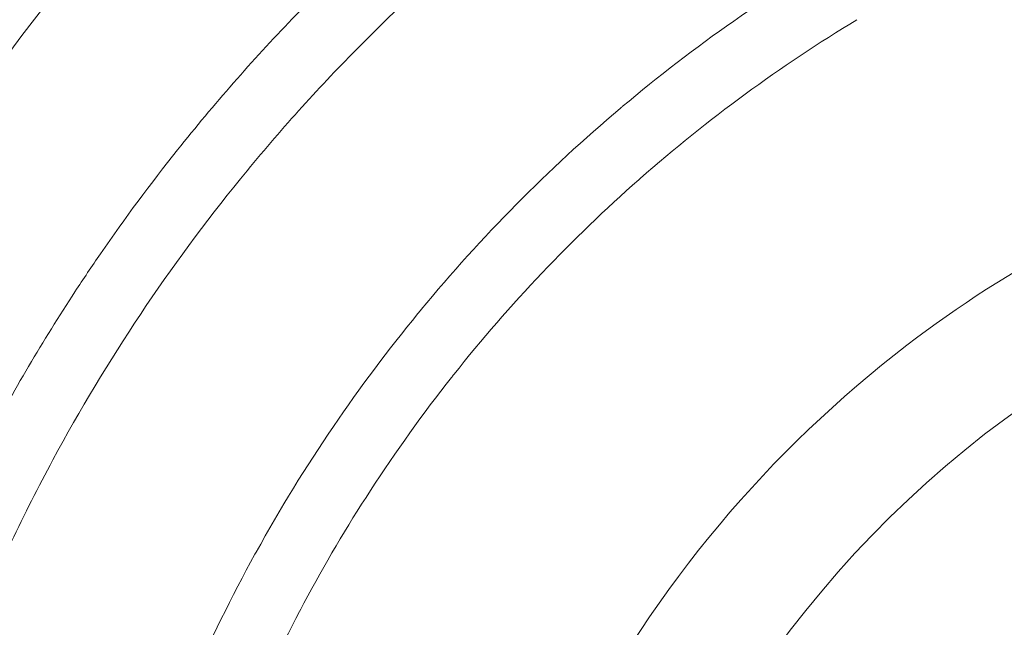
# Model space of a CAD drawing. Units: inches. Extents: x 0.1 to 10.9, y 0.1 to 8.4.
# Drawn here: x 9.6 to 9.6, y 4.5 to 4.5 of the extents above; entities that cross this region are included whole.
import ezdxf

# ---------------------------------------------------------------- set-up
doc = ezdxf.new("R2010")
doc.units = ezdxf.units.IN
doc.header["$MEASUREMENT"] = 0
for name, color, linetype, lineweight in [('Dimension (ANSI)', 7, 'Continuous', 5), ('Visible (ANSI)', 7, 'Continuous', 5), ('Visible Narrow (ANSI)', 7, 'Continuous', 5)]:
    doc.layers.add(name, color=color, linetype=linetype, lineweight=lineweight)
doc.styles.add('Note Text (ANSI)', font='tahoma.ttf')
doc.dimstyles.new('Default (ANSI)', dxfattribs={"dimtxt": 0.0449999980628491, "dimasz": 0.0599999986588955, "dimexe": 0.0625, "dimexo": 0.001, "dimgap": 0.031, "dimtad": 0, "dimtih": 1, "dimtoh": 1, "dimrnd": 1e-08, "dimzin": 4, "dimdsep": 46, "dimtxsty": 'Note Text (ANSI)', "dimblk": 'Filled-1', "dimcen": 0.09, "dimdle": 0.3939999999999999, "dimclrd": 256, "dimclre": 256, "dimclrt": 256, "dimadec": 0, "dimazin": 1, "dimtfac": 2.666666984558105, "dimtofl": 0, "dimtmove": 0, "dimatfit": 3, "dimldrblk": 'Filled-1', "dimfxl": 1, "dimtolj": 1, "dimtzin": 4, "dimlwd": -1, "dimlwe": -1, "dimarcsym": 0})

# ---------------------------------------------------------------- blocks, each defined once
blk = doc.blocks.new('Filled-1')
at = {"color": 0}
for p, q in [((0, 0), (-0.9999999999999998, 0.1666666666666666)), ((-0.9999999999999998, 0.1666666666666666), (-0.9999999999999998, -0.1666666666666666)), ((-0.9999999999999998, 0), (0, 0)), ((-0.9999999999999998, -0.1666666666666666), (0, 0))]:
    blk.add_line(p, q, dxfattribs=at)
at = {"color": 0, "flags": 128}
blk.add_lwpolyline([(-0.9999999999999998, -0.1666666666666666), (0, 0), (-0.9999999999999998, 0.1666666666666666), (-0.9999999999999998, -0.1666666666666666)], dxfattribs=at)
at = {"color": 0}
blk.add_solid([(-0.9999999999999998, -0.1666666666666666), (0, 0), (-0.9999999999999998, 0.1666666666666666), (-0.9999999999999998, -0.1666666666666666)], dxfattribs=at)
blk = doc.blocks.new('*D25')
at = {"layer": 'Defpoints', "color": 0, "transparency": 16777216}
for p in [(9.65739376864445, 5.339921874999999), (8.942580018644449, 4.956628061198459), (9.65739376864445, 4.474721811198459)]:
    blk.add_point(p, dxfattribs=at)
at = {"layer": 'Dimension (ANSI)', "transparency": 16777216}
for p, q in [((8.942580018644449, 4.957628061198459), (8.942580018644449, 5.402421874999999)), ((9.65739376864445, 4.475721811198459), (9.65739376864445, 5.402421874999999)), ((9.002580017303345, 5.339921874999999), (9.200383807719216, 5.339921874999999)), ((9.597393769985555, 5.339921874999999), (9.399589979569681, 5.339921874999999))]:
    blk.add_line(p, q, dxfattribs=at)
at = {"layer": 'Dimension (ANSI)', "transparency": 16777216, "xscale": 0.0599999986588955, "yscale": 0.0599999986588955, "zscale": 0.0599999986588955, "rotation": 180}
blk.add_blockref('Filled-1', (8.942580018644449, 5.339921874999999), dxfattribs=at)
at = {"layer": 'Dimension (ANSI)', "transparency": 16777216, "xscale": 0.0599999986588955, "yscale": 0.0599999986588955, "zscale": 0.0599999986588955}
blk.add_blockref('Filled-1', (9.65739376864445, 5.339921874999999), dxfattribs=at)
at = {"layer": 'Dimension (ANSI)', "transparency": 16777216, "insert": (9.299986893644448, 5.339921874999999), "char_height": 0.0449999980628491, "attachment_point": 5, "style": 'Note Text (ANSI)'}
blk.add_mtext('\\A1; 3.27\\P[83]', dxfattribs=at)
blk = doc.blocks.new('*D26')
at = {"layer": 'Defpoints', "color": 0, "transparency": 16777216}
for p in [(8.880080018644449, 4.956628061198459), (8.732937500000002, 4.474721811198459), (9.594893768644447, 4.474721811198459)]:
    blk.add_point(p, dxfattribs=at)
at = {"layer": 'Dimension (ANSI)', "transparency": 16777216}
for p, q in [((8.87908001864445, 4.956628061198459), (8.670437500000002, 4.956628061198459)), ((8.732937500000002, 4.896628062539563), (8.732937500000002, 4.814079231144966)), ((8.732937500000002, 4.534721809857353), (8.732937500000002, 4.617270641251948)), ((9.593893768644447, 4.474721811198459), (8.670437500000002, 4.474721811198459))]:
    blk.add_line(p, q, dxfattribs=at)
at = {"layer": 'Dimension (ANSI)', "transparency": 16777216, "xscale": 0.0599999986588955, "yscale": 0.0599999986588955, "zscale": 0.0599999986588955}
for p, rotation in [((8.732937500000002, 4.956628061198459), 90), ((8.732937500000002, 4.474721811198459), 270)]:
    blk.add_blockref('Filled-1', p, dxfattribs=dict(at, rotation=rotation))
at = {"layer": 'Dimension (ANSI)', "transparency": 16777216, "insert": (8.7329375, 4.715674936198459), "char_height": 0.0449999980628491, "attachment_point": 5, "style": 'Note Text (ANSI)'}
blk.add_mtext('\\A1; 2.20\\P[56]', dxfattribs=at)

msp = doc.modelspace()

# ---------------------------------------------------------------- linework, layer by layer
at = {"layer": 'Visible (ANSI)'}
msp.add_arc((9.65739376864445, 4.474721811198459), 0.0525000000000001, 91.73860880906278, 268.2613911941214, dxfattribs=at)
for points, knots in [([(9.606921497764464, 4.561812772963028), (9.597741965395175, 4.556362220415898), (9.589437372058239, 4.549455555177988), (9.575314090544284, 4.533211379986715), (9.569482048693457, 4.523887466655001), (9.564680460601895, 4.512227683888792), (9.56414481995834, 4.510840923801973), (9.563096926577815, 4.507937046461452), (9.562589068372496, 4.506417807937173), (9.558439417894801, 4.492934669153632), (9.556902157449917, 4.480007870053936), (9.558620988886268, 4.459734675222509), (9.559965591463765, 4.452685196858793), (9.564223953790867, 4.438799698099527), (9.567123063649653, 4.432045551113001), (9.570753789450762, 4.425639497008759)], [-1.976245409667049, -1.976245409667049, -1.976245409667049, -1.976245409667049, -1.5419097442986, -1.5419097442986, -1.110013607567051, -1.110013607567051, -1.052436579173045, -1.052436579173045, -0.9908052067662961, -0.9908052067662961, -0.5114557419202314, -0.5114557419202314, -0.2565156846842724, -0.2565156846842724, -1.000000028e-06, -1.000000028e-06, -1.000000028e-06, -1.000000028e-06]), ([(9.572491081333473, 4.508026985153793), (9.573590832685204, 4.510686429616159), (9.5748064505596, 4.513271075753181), (9.576122672246084, 4.515768167816163), (9.577479915915921, 4.518343085423346), (9.57894416493204, 4.52082495756213), (9.580518118182109, 4.523229846784108), (9.580928809327784, 4.523857353801713), (9.58134698053204, 4.524479611347056), (9.5817726828144, 4.525096648389371), (9.582976000998435, 4.526840806041342), (9.58423766059234, 4.528540603512351), (9.585557183758429, 4.530195141152264), (9.587342034352078, 4.532433148460287), (9.58923275957568, 4.534588374877157), (9.591201771269294, 4.536634577096618), (9.592179675640127, 4.537650817934863), (9.593176890730106, 4.53864015683334), (9.594193744862078, 4.539603800399589)], [4.770267029e-07, 4.770267029e-07, 4.770267029e-07, 4.770267029e-07, 0.2173699858789257, 0.2173699858789257, 0.2173699858789257, 0.4415141349498907, 0.4415141349498907, 0.4415141349498907, 0.5, 0.5, 0.5, 0.6653200084655944, 0.6653200084655944, 0.6653200084655944, 0.8889398151012077, 0.8889398151012077, 0.8889398151012077, 0.9999999916478003, 0.9999999916478003, 0.9999999916478003, 0.9999999916478003]), ([(9.618958464076181, 4.536593230308718), (9.615188249493347, 4.534317391711472), (9.611630504842898, 4.531711032695653), (9.608305674716778, 4.528794082982563), (9.608282334162444, 4.528773605779012), (9.608259005306262, 4.528753113070744), (9.608235688226419, 4.528732604910866), (9.604937519089477, 4.52583175367142), (9.601880436140812, 4.522615532847751), (9.599139441772273, 4.519158767380778), (9.599101594361098, 4.519111036664702), (9.599063801342872, 4.519063255210824), (9.599026062429392, 4.519015422719238), (9.597620142967397, 4.517233478708789), (9.596288986281213, 4.515381145314273), (9.595041809009595, 4.513464024237459), (9.593880784731152, 4.511679334790691), (9.592792507424846, 4.509838382812372), (9.591774841015347, 4.507930753040406), (9.591703016287594, 4.507796116593977), (9.59163155582738, 4.507661166993318), (9.591560461640256, 4.507525904701472), (9.590572343856106, 4.50564593277271), (9.58965494976148, 4.503705578588184), (9.588813407363489, 4.501700707150251), (9.588748546966997, 4.501546185219228), (9.588684142565967, 4.501391292291599), (9.5886202011912, 4.501236038494154), (9.587794833875543, 4.4992319932182), (9.587047306462473, 4.497167362190726), (9.58639104560699, 4.495061372477424), (9.586341242146608, 4.494901549482688), (9.586291944688195, 4.494741441330893), (9.586243154032356, 4.494581043939181), (9.585599222805962, 4.492464144967869), (9.585043504522371, 4.490297018273884), (9.584586171632253, 4.488107307204224), (9.58454822890542, 4.487925637329263), (9.584510951889532, 4.487743753674621), (9.584474348682848, 4.487561674999752), (9.584036335805845, 4.485382827531298), (9.583694889985054, 4.48317603463944), (9.583452472030336, 4.480939845852019), (9.583430055806266, 4.480733066989547), (9.58340848611782, 4.480526041408269), (9.583387764047544, 4.480318764462222), (9.583165662436503, 4.478097145529683), (9.583040878664832, 4.475846668685306), (9.583021438704005, 4.473564832816691), (9.583019466424016, 4.473333329303639), (9.583018578270142, 4.473101408102316), (9.583018785605839, 4.472869076630021), (9.5830208125637, 4.470597754785471), (9.583127793408693, 4.468287069399658), (9.583343430051842, 4.465979592997534), (9.58336615767438, 4.465736390117377), (9.58339009123766, 4.46549320475747), (9.583415234444235, 4.465250079999528), (9.583678165623722, 4.462707640586344), (9.584073483053436, 4.460171838585197), (9.584605478350001, 4.457638427000856), (9.584871324727123, 4.45637244157614), (9.585171282140587, 4.455107051281481), (9.58550712814808, 4.453841797107868), (9.585779220192858, 4.452816727321168), (9.586074866373492, 4.451791749048962), (9.58639233504217, 4.450773673421799), (9.586466892829074, 4.450534577494693), (9.58654265737659, 4.450295851589563), (9.586619607750961, 4.450057579524322), (9.587024400333826, 4.448804164378498), (9.587462005629733, 4.447563301727236), (9.587932506496683, 4.446334095225861), (9.588313349506961, 4.445339124255309), (9.588715746445192, 4.444351791814003), (9.589139692423485, 4.443372418054556), (9.589239566139447, 4.443141695977493), (9.589340642366405, 4.442911400669572), (9.589442917293788, 4.44268154593057), (9.589608752374248, 4.442308844818861), (9.589777739064067, 4.441937302203678), (9.589949913508825, 4.441566898668749), (9.590158682779508, 4.441117767696068), (9.590372125723642, 4.440670340585806), (9.590590286965586, 4.440224606694455), (9.590774291384745, 4.439848659963288), (9.590961605062303, 4.43947401153153), (9.591152334521908, 4.439100484484731), (9.591300807044307, 4.438809713971691), (9.591451349685716, 4.438519622940066), (9.591603896240336, 4.438230338595452), (9.59177815102108, 4.437899887474021), (9.591955067146275, 4.437570398352978), (9.592134661082884, 4.437241878511896), (9.5923142550195, 4.436913358670813), (9.592496526982107, 4.436585808125284), (9.592681508235707, 4.436259243560211)], [0, 0, 0, 0, 0.125, 0.125, 0.125, 0.1258775092805518, 0.1258775092805518, 0.1258775092805518, 0.25, 0.25, 0.25, 0.2517138725260922, 0.2517138725260922, 0.2517138725260922, 0.3155622061869268, 0.3155622061869268, 0.3155622061869268, 0.3749999999999999, 0.3749999999999999, 0.3749999999999999, 0.3791949928965395, 0.3791949928965395, 0.3791949928965395, 0.4375, 0.4375, 0.4375, 0.4419937556171977, 0.4419937556171977, 0.4419937556171977, 0.5, 0.5, 0.5, 0.5044020783349789, 0.5044020783349789, 0.5044020783349789, 0.5625, 0.5625, 0.5625, 0.5673201072326999, 0.5673201072326999, 0.5673201072326999, 0.625, 0.625, 0.625, 0.6303336206142598, 0.6303336206142598, 0.6303336206142598, 0.6875, 0.6875, 0.6875, 0.6932998113879572, 0.6932998113879572, 0.6932998113879572, 0.75, 0.75, 0.75, 0.7559760737588248, 0.7559760737588248, 0.7559760737588248, 0.8184699373584226, 0.8184699373584226, 0.8184699373584226, 0.849699099228644, 0.849699099228644, 0.849699099228644, 0.8749999999999998, 0.8749999999999998, 0.8749999999999998, 0.8809419380693796, 0.8809419380693796, 0.8809419380693796, 0.9121991278880148, 0.9121991278880148, 0.9121991278880148, 0.9375, 0.9375, 0.9375, 0.9434604106286116, 0.9434604106286116, 0.9434604106286116, 0.953125, 0.953125, 0.953125, 0.96484375, 0.96484375, 0.96484375, 0.9747277319931239, 0.9747277319931239, 0.9747277319931239, 0.982421875, 0.982421875, 0.982421875, 0.9912109375, 0.9912109375, 0.9912109375, 1, 1, 1, 1]), ([(9.654239768124944, 4.532533414856221), (9.651737534095034, 4.532423203327129), (9.649264077274665, 4.532152466074521), (9.643895790920169, 4.531219500425367), (9.641019569912636, 4.530487077545537), (9.632162547113515, 4.527505354419424), (9.626483891270192, 4.524480093488816), (9.614695272924699, 4.51545574908012), (9.60902165202198, 4.508787843578041), (9.60169426354994, 4.494481963072405), (9.599509264048347, 4.487263212907375), (9.598223920179619, 4.472902616169023), (9.598764792322134, 4.46599750585987), (9.602267353584367, 4.453046092195596), (9.604932897922131, 4.447182299561013), (9.612110451861648, 4.43653605027248), (9.616481540714977, 4.431939686726269), (9.626627833105557, 4.424170894021457), (9.632335880834548, 4.421200326297251), (9.64103160712735, 4.418272913987625), (9.643870920976568, 4.417555923284962), (9.64915778852518, 4.416626098605507), (9.651603849533306, 4.416357319120566), (9.65403358892248, 4.416241957127402)], [-2.27881531482521, -2.27881531482521, -2.27881531482521, -2.27881531482521, -2.177468836605004, -2.177468836605004, -2.054944603533778, -2.054944603533778, -1.788705351452504, -1.788705351452504, -1.435631590928334, -1.435631590928334, -1.147142445206662, -1.147142445206662, -0.8972229531399978, -0.8972229531399978, -0.6720085937045202, -0.6720085937045202, -0.4480764467928124, -0.4480764467928124, -0.2107860926857168, -0.2107860926857168, -0.0975391568457928, -0.0975391568457928, -1.000000001e-06, -1.000000001e-06, -1.000000001e-06, -1.000000001e-06])]:
    msp.add_open_spline(points, degree=3, knots=knots, dxfattribs=at)
at = {"layer": 'Visible Narrow (ANSI)'}
for centre, radius, start, end in [((9.65739376864445, 4.474721811198459), 0.1384776800827218, 111.720617849109, 209.5319369898905), ((9.65739376864446, 4.474721811198459), 0.1056701775854026, 111.7206178491088, 209.5319369898904)]:
    msp.add_arc(centre, radius, start, end, dxfattribs=at)
for points, knots in [([(9.613405597223762, 4.549797058747526), (9.608681258723239, 4.547091849365462), (9.604255895822655, 4.543985603296023), (9.600125033909132, 4.540484541574882), (9.598059601141992, 4.538734009179949), (9.596068227219561, 4.536884150892246), (9.594153146503608, 4.534931858904276), (9.59223806578765, 4.532979566916305), (9.590393128767701, 4.530916420089424), (9.588653083660516, 4.528776340300833), (9.58517299344614, 4.524496180723648), (9.582091347129447, 4.519897376157849), (9.579428859763738, 4.51496538607287), (9.578001708832305, 4.512321732497552), (9.576696298310761, 4.509576231563531), (9.575525022719923, 4.506748268506795), (9.574511171010151, 4.504300394408948), (9.5736057355588, 4.501798035522252), (9.57281521094133, 4.499260832287568), (9.571111414511554, 4.493792466448796), (9.5699211057511, 4.48812295951308), (9.56929747282963, 4.482227470609082), (9.568985656368897, 4.479279726157082), (9.568818961754925, 4.476274949785561), (9.568805968555592, 4.47327711655781), (9.568799554957076, 4.471797350239811), (9.568830101858444, 4.470316472295396), (9.568898099420432, 4.468831087773433), (9.568967856954131, 4.467307257244502), (9.569077304123725, 4.465783215895556), (9.569227048388381, 4.464255944910566), (9.569522758893207, 4.461239935749721), (9.569976974030208, 4.458207761461713), (9.57059518114271, 4.455181700975688), (9.571213388255213, 4.452155640489662), (9.571986151607993, 4.449178183516623), (9.57291090809533, 4.446248464826701), (9.573835664582663, 4.443318746136778), (9.57491241338278, 4.440436763887626), (9.576143803853213, 4.437603265027849), (9.576759499088428, 4.436186515597962), (9.577413935640823, 4.434781912178246), (9.578107960774403, 4.433389709965187), (9.578454973341193, 4.432693608858659), (9.578811888687873, 4.432000609830606), (9.57917884826774, 4.431310756030507), (9.579545749459609, 4.430621011995031), (9.579927993412397, 4.429925058058456), (9.580309840591344, 4.429251009537252)], [1.095640009e-07, 1.095640009e-07, 1.095640009e-07, 1.095640009e-07, 0.1250000000000003, 0.1250000000000003, 0.1250000000000003, 0.1875000000000001, 0.1875000000000001, 0.1875000000000001, 0.25, 0.25, 0.25, 0.3750000000000002, 0.3750000000000002, 0.3750000000000002, 0.4420027090932701, 0.4420027090932701, 0.4420027090932701, 0.5000000000000006, 0.5000000000000006, 0.5000000000000006, 0.6250000000000006, 0.6250000000000006, 0.6250000000000006, 0.6875000000000006, 0.6875000000000006, 0.6875000000000006, 0.7183507471392189, 0.7183507471392189, 0.7183507471392189, 0.7500000000000006, 0.7500000000000006, 0.7500000000000006, 0.8125000000000003, 0.8125000000000003, 0.8125000000000003, 0.8750000000000001, 0.8750000000000001, 0.8750000000000001, 0.9375000000000007, 0.9375000000000007, 0.9375000000000007, 0.9687500000000007, 0.9687500000000007, 0.9687500000000007, 0.9843750000000003, 0.9843750000000003, 0.9843750000000003, 0.9999975138613098, 0.9999975138613098, 0.9999975138613098, 0.9999975138613098]), ([(9.589826028989277, 4.43464305021521), (9.589260358752586, 4.435642261930465), (9.588708086460734, 4.436669810434832), (9.588185329587423, 4.437696386870597), (9.587535380837696, 4.438972739425659), (9.586930740822336, 4.440247970971083), (9.586358562068064, 4.441544251510985), (9.586272448060912, 4.441739344234802), (9.58618707441173, 4.441934915483923), (9.586102431873023, 4.442130996741242), (9.585626367818463, 4.443233837461852), (9.585176107057109, 4.444346862156686), (9.584752302556792, 4.44546849396602), (9.584253391759967, 4.446788900472608), (9.583791141477963, 4.448121233173711), (9.583364879517031, 4.449467442416572), (9.583316917566897, 4.449618914578048), (9.583269411400869, 4.449770562503348), (9.583222365471029, 4.449922367855125), (9.582851769824625, 4.451118186551005), (9.582509927767747, 4.452323385304651), (9.582199105686824, 4.453528835767566), (9.581849382168242, 4.454885156322776), (9.581538930539258, 4.456241788875028), (9.58126572439265, 4.457600156476462), (9.581244253544163, 4.457706908485238), (9.581223012782116, 4.457813671214403), (9.58120200191955, 4.457920445371406), (9.580689489193533, 4.46052496073092), (9.58031448082352, 4.463134884108006), (9.580073412343124, 4.465749606527086), (9.580067078743967, 4.465818303204789), (9.58006083743466, 4.465887003216035), (9.580054688292188, 4.465955705610628), (9.57981719296692, 4.46860916462875), (9.579718260303025, 4.471273410852138), (9.5797515750148, 4.473884709461875), (9.579751953973346, 4.47391441327348), (9.579752349974427, 4.473944110257245), (9.57975276299598, 4.473973800393001), (9.579789485250142, 4.47661358687799), (9.57995975935188, 4.479213548049911), (9.58025455552734, 4.481776944489299), (9.580549351702805, 4.484340340928686), (9.580968805181623, 4.486867161401596), (9.581508931319393, 4.489358455170148), (9.581517605802556, 4.489398465612791), (9.581526312083279, 4.489438468857803), (9.581535050166538, 4.489478464952222), (9.582070398350416, 4.491928869218559), (9.58272500258158, 4.494352690616343), (9.583486478075287, 4.496716461535424), (9.583504064613498, 4.496771053637124), (9.58352170873596, 4.496825616535798), (9.583539410212623, 4.496880149461603), (9.584315387623366, 4.499270702485389), (9.5852022119526, 4.501603196236676), (9.58618690332705, 4.503865377332997), (9.587156707808852, 4.506093358020947), (9.588221364104184, 4.508253215479844), (9.589365831988438, 4.510331513131893), (9.589385009497844, 4.510366338550167), (9.589404209715953, 4.510401142152483), (9.589423432644857, 4.510435924033522), (9.590603650949554, 4.512571405722235), (9.591869006662467, 4.514625318745721), (9.593222092919, 4.516609627399091), (9.594528033877692, 4.518524797206356), (9.59591583466707, 4.520375200299709), (9.597376083548914, 4.522154797834827), (9.597429992852089, 4.522220496815486), (9.597484012657654, 4.522286113028041), (9.597538141565014, 4.522351644606268), (9.600494080930758, 4.525930275345983), (9.603780584771465, 4.52924903457561), (9.60731575972245, 4.532232330755784), (9.607350941266782, 4.532262020083265), (9.607386146980048, 4.53229167592497), (9.607421376928373, 4.532321298407318), (9.609188578806425, 4.533807219021157), (9.611016479397463, 4.535209457285327), (9.612900104959136, 4.536527972517087), (9.614821281426577, 4.537872772931121), (9.616800529397588, 4.539130580547321), (9.618835882202088, 4.540296386855497)], [9.5288188777e-06, 9.5288188777e-06, 9.5288188777e-06, 9.5288188777e-06, 0.0257212187145989, 0.0257212187145989, 0.0257212187145989, 0.0576888150376637, 0.0576888150376637, 0.0576888150376637, 0.0624999999999993, 0.0624999999999993, 0.0624999999999993, 0.0895600605249572, 0.0895600605249572, 0.0895600605249572, 0.1214156834562272, 0.1214156834562272, 0.1214156834562272, 0.1249999999999986, 0.1249999999999986, 0.1249999999999986, 0.1532347933378574, 0.1532347933378574, 0.1532347933378574, 0.185003357666615, 0.185003357666615, 0.185003357666615, 0.1874999999999985, 0.1874999999999985, 0.1874999999999985, 0.2483999732424838, 0.2483999732424838, 0.2483999732424838, 0.2499999999999984, 0.2499999999999984, 0.2499999999999984, 0.3117970516761781, 0.3117970516761781, 0.3117970516761781, 0.3124999999999983, 0.3124999999999983, 0.3124999999999983, 0.3749999999999983, 0.3749999999999983, 0.3749999999999983, 0.4374999999999984, 0.4374999999999984, 0.4374999999999984, 0.4385037566411218, 0.4385037566411218, 0.4385037566411218, 0.4999999999999984, 0.4999999999999984, 0.4999999999999984, 0.5014202768739568, 0.5014202768739568, 0.5014202768739568, 0.5636807759329472, 0.5636807759329472, 0.5636807759329472, 0.6249999999999987, 0.6249999999999987, 0.6249999999999987, 0.6260275080782375, 0.6260275080782375, 0.6260275080782375, 0.6891127875543747, 0.6891127875543747, 0.6891127875543747, 0.7499999999999992, 0.7499999999999992, 0.7499999999999992, 0.7522478272271448, 0.7522478272271448, 0.7522478272271448, 0.8749999999999996, 0.8749999999999996, 0.8749999999999996, 0.8762216116792467, 0.8762216116792467, 0.8762216116792467, 0.9374999999999998, 0.9374999999999998, 0.9374999999999998, 1, 1, 1, 1])]:
    msp.add_open_spline(points, degree=3, knots=knots, dxfattribs=at)

# ---------------------------------------------------------------- dimensions: what is measured, and where the dimension line sits
at = {"layer": 'Dimension (ANSI)'}
for base, p1, p2, angle, text, override, picture, middle in [((9.65739376864445, 5.339921874999999), (8.942580018644449, 4.956628061198459), (9.65739376864445, 4.474721811198459), 180, ' <>\\X[83]', {"dimgap": 0.031, "dimtih": 0, "dimtoh": 0, "dimdec": 2, "dimlfac": 4.571428571428571, "dimpost": '\\X', "dimtol": 0, "dimlim": 0, "dimtp": 0, "dimtm": 0, "dimtdec": 2, "dimatfit": 1}, '*D25', (9.299986893644448, 5.339921874999999)), ((8.732937500000002, 4.474721811198459), (8.880080018644449, 4.956628061198459), (9.594893768644447, 4.474721811198459), 90, ' <>\\X[56]', {"dimgap": 0.031, "dimdec": 2, "dimlfac": 4.571428571428571, "dimpost": '\\X', "dimtol": 0, "dimlim": 0, "dimtp": 0, "dimtm": 0, "dimtdec": 2, "dimatfit": 1}, '*D26', (8.7329375, 4.715674936198459))]:
    dim = msp.add_linear_dim(base=base, p1=p1, p2=p2, angle=angle, text=text, dimstyle='Default (ANSI)', override=override, dxfattribs=at)
    dim.commit()
    dim.dimension.update_dxf_attribs({"geometry": picture, "text_midpoint": middle, "dimtype": 160})

doc.saveas('drawing.dxf')
